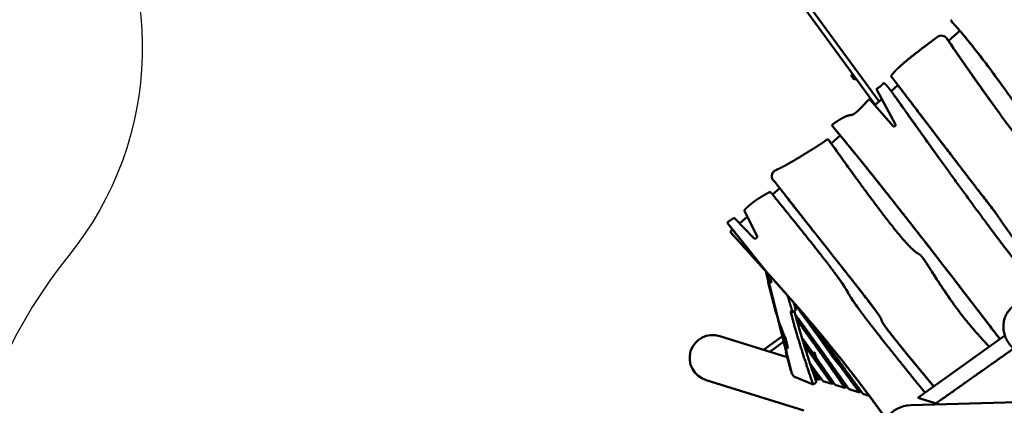
# Model space of a CAD drawing. Units: millimetres. Extents: x -4884 to 18291, y 13299 to 34429.
# Drawn here: x 3055 to 6039, y 28399 to 29568 of the extents above; entities that cross this region are included whole.
import ezdxf

# ---------------------------------------------------------------- set-up
doc = ezdxf.new("R2010")
doc.units = ezdxf.units.MM
doc.layers.add('MD_Visible', color=7, linetype='Continuous', lineweight=50)
doc.styles.get("Standard").update_dxf_attribs({"font": 'arial.ttf'})
doc.dimstyles.new('ISO-25 (BySec)', dxfattribs={"dimtxt": 120, "dimasz": 60, "dimexe": 1.25, "dimexo": 0.625, "dimgap": 80, "dimtad": 1, "dimlfac": 0.1, "dimrnd": 5, "dimtxsty": 'Standard', "dimcen": 0, "dimse1": 1, "dimse2": 1, "dimclrd": 256, "dimclre": 256, "dimclrt": 256, "dimadec": 0, "dimazin": 0, "dimtfac": 1, "dimtmove": 1, "dimatfit": 3, "dimldrblk": 'DOTBLANK', "dimfxl": 1, "dimlwd": 5, "dimlwe": 5, "dimarcsym": 0})

# ---------------------------------------------------------------- blocks, each defined once
blk = doc.blocks.new('*D17')
at = {"lineweight": 5, "transparency": 16777216}
blk.add_line((-149.8, 21426), (-149.8, 33540.4), dxfattribs=at)
at = {"transparency": 16777216}
for points in [[(-159.8, 33540.4), (-139.8, 33540.4), (-149.8, 33600.4)], [(-159.8, 21426), (-139.8, 21426), (-149.8, 21366)]]:
    blk.add_solid(points, dxfattribs=at)
at = {"layer": 'Defpoints', "color": 0, "transparency": 16777216}
for p in [(-149.8, 33600.4), (4547, 33600.4), (1843.2, 21366)]:
    blk.add_point(p, dxfattribs=at)
at = {"transparency": 16777216, "insert": (-321.7, 27483.2), "char_height": 180, "attachment_point": 5, "rotation": 90}
blk.add_mtext('1185', dxfattribs=at)
blk = doc.blocks.new('_DotBlank')
at = {"color": 0, "linetype": 'ByBlock', "lineweight": -2}
blk.add_line((-0.5, 0), (-1, 0), dxfattribs=at)
blk.add_circle((0, 0), 0.5, dxfattribs=at)
blk = doc.blocks.new('*D18')
at = {"lineweight": 5, "transparency": 16777216}
blk.add_line((1036.2, 34139), (13344, 34139), dxfattribs=at)
at = {"transparency": 16777216}
for points in [[(1036.2, 34149), (1036.2, 34129), (976.2, 34139)], [(13344, 34149), (13344, 34129), (13404, 34139)]]:
    blk.add_solid(points, dxfattribs=at)
at = {"layer": 'Defpoints', "color": 0, "transparency": 16777216}
for p in [(13404, 34139), (13404, 26737), (976.2, 24267.2)]:
    blk.add_point(p, dxfattribs=at)
at = {"transparency": 16777216, "insert": (7190.1, 34311), "char_height": 180, "attachment_point": 5}
blk.add_mtext('1235', dxfattribs=at)

msp = doc.modelspace()

# ---------------------------------------------------------------- linework, layer by layer
msp.add_lwpolyline([(10009.655, 30571.736), (8703.933, 31520.399, 0.25440191), (7756.257, 31644.376), (7391.566, 31503.701, -0.33931117), (6223.921, 31847.176), (5864.263, 32339.977, -0.11380227), (5686.662, 32758.982, 0.32157104), (4855.623, 33576.489, 0.19891237), (3367.953, 33215.954), (2994.771, 32943.597, 0.19891237), (2197.766, 31636.719, 0.32184913), (2722.925, 30595.973, -0.11528456), (3067.817, 30299.062), (3234.001, 30071.358, -0.33998813), (3203.538, 28852.697, 0.25390771), (2942.892, 27445.453), (3237.996, 26537.229, -0.01148792), (3281.034, 26321.784, -0.10536895)], format="xyb")
at = {"layer": 'MD_Visible'}
for p, q in [((4949.501, 30292.381), (5659.335, 29319.772)), ((4936.577, 30282.949), (5647.242, 29309.201)), ((5880.702, 29559.644), (5878.883, 29562.161)), ((5865.777, 29509.086), (5863.958, 29511.603)), ((5904.278, 29533.884), (5869.535, 29503.514)), ((5581.754, 29388.416), (5576.153, 29396.089)), ((5588.593, 29387.526), (5577.392, 29402.874)), ((5698.912, 29392.237), (5697.094, 29394.755)), ((5716.239, 29369.514), (5695.651, 29351.517)), ((5652.5, 29354.946), (5708.633, 29249.639)), ((5705.418, 29338.169), (5704.811, 29339.009)), ((5701.947, 29245.335), (5632.382, 29324.627)), ((5667.462, 29326.877), (5646.491, 29308.545)), ((5520.173, 29243.006), (5518.354, 29245.524)), ((5518.414, 29245.442), (5523.732, 29238.489)), ((5525.551, 29235.972), (5520.233, 29242.925)), ((5541.566, 29216.827), (5514.098, 29192.817)), ((5525.551, 29235.972), (5523.732, 29238.489)), ((5508.058, 29201.33), (5506.239, 29203.847)), ((5339.406, 29080.054), (5337.588, 29082.571)), ((5358.553, 29056.85), (5336.574, 29037.638)), ((5251.122, 28987.381), (5289.15, 28913.685)), ((5202.715, 28947.267), (5200.896, 28949.785)), ((5201.012, 28949.632), (5212.667, 28935.134)), ((5217.73, 28965.909), (5202.003, 28955.347)), ((5214.486, 28932.616), (5202.831, 28947.115)), ((5278.719, 28906.258), (5222.427, 28965.461)), ((5259.813, 28970.538), (5236.76, 28950.387)), ((5215.368, 28931.688), (5207.981, 28925.23)), ((5207.981, 28925.23), (5209.193, 28923.552)), ((5322.245, 28798.732), (5207.981, 28925.23)), ((5212.667, 28935.134), (5321.639, 28799.571)), ((5215.288, 28931.618), (5214.486, 28932.616)), ((5215.368, 28931.688), (5322.245, 28798.732)), ((5794.301, 28842.399), (5793.695, 28843.238)), ((5325.409, 28767.848), (5315.73, 28805.61)), ((5319.741, 28801.169), (5326.692, 28774.053)), ((5319.893, 28801), (5326.793, 28774.118)), ((5322.245, 28798.732), (5321.639, 28799.571)), ((5323.177, 28770.955), (5347.229, 28677.123)), ((5323.177, 28770.955), (5325.409, 28767.848)), ((5326.42, 28773.987), (5325.279, 28773.254)), ((5354.367, 28656.247), (5325.279, 28773.254)), ((5535.564, 28785.848), (5534.958, 28786.687)), ((5349.462, 28674.017), (5347.229, 28677.123)), ((5406.227, 28686.834), (5396.187, 28680.383)), ((5379.222, 28557.921), (5349.462, 28674.017)), ((5362.182, 28635.602), (5377.758, 28574.84)), ((5362.671, 28634.33), (5377.867, 28575.124)), ((5678.943, 28636.44), (5678.337, 28637.279)), ((5381.069, 28545.113), (5176.933, 28608.595)), ((5309.385, 28567.406), (5366.175, 28608.819)), ((5328.422, 28561.485), (5370.452, 28592.135)), ((5428.319, 28594.254), (5519.752, 28466.148)), ((6040.394, 28610.884), (5776.76, 28421.999)), ((5376.99, 28561.027), (5391.435, 28504.673)), ((5376.99, 28561.027), (5379.222, 28557.921)), ((5378.16, 28575.491), (5381.507, 28577.641)), ((5516.526, 28463.83), (5432.01, 28582.243)), ((5463.054, 28558.164), (5459.828, 28555.846)), ((5394.478, 28494.9), (5380.57, 28550.845)), ((5392.372, 28503.369), (5391.435, 28504.673)), ((5599.614, 28437.512), (5538.966, 28520.646)), ((5542.192, 28522.964), (5602.793, 28439.894)), ((5431.801, 28383.037), (5135.449, 28475.197)), ((5400.845, 28486.032), (5394.478, 28494.9)), ((5400.845, 28486.032), (5459.229, 28461.845)), ((5465.601, 28479.96), (5476.379, 28476.546)), ((5479.605, 28478.864), (5476.379, 28476.546)), ((5479.605, 28478.864), (5486.137, 28476.795)), ((5489.34, 28472.441), (5516.526, 28463.83)), ((5519.752, 28466.148), (5516.526, 28463.83)), ((5519.752, 28466.148), (5523.239, 28465.043)), ((5526.22, 28460.759), (5554.968, 28451.653)), ((5558.194, 28453.971), (5554.968, 28451.653)), ((5558.194, 28453.971), (5565.36, 28451.702)), ((5568.405, 28447.397), (5599.614, 28437.512)), ((5602.364, 28439.487), (5599.614, 28437.512)), ((5755.257, 28398.957), (7961.167, 28464.23)), ((5610.218, 28434.153), (5629.354, 28428.092)), ((5842.731, 28401.545), (5783.706, 28419.901))]:
    msp.add_line(p, q, dxfattribs=at)
at = {"layer": 'MD_Visible', "extrusion": (0, 0, -1)}
for centre, radius, start, end in [((-5583.874, 29398.185), 8, 344.81266, 35.87916), ((-5578.099, 29401.905), 1.2, 53.877109, 143.877109), ((-5586.104, 29395.13), 8, 251.875058, 302.941559), ((-5587.885, 29388.496), 1.2, 143.877109, 233.877109)]:
    msp.add_arc(centre, radius, start, end, dxfattribs=at)
at = {"layer": 'MD_Visible'}
for centre, major_axis, ratio, start_param, end_param in [((5882.125, 29564.504), (-3.242, -2.343), 0.96592583, 4.68457541, 6.45199194), ((5883.944, 29561.987), (-3.242, -2.343), 0.96592583, 0, 0.16880663), ((5847.746, 29499.89), (-16.211, -11.713), 0.96592583, 3.1179422, 4.71916732), ((5700.336, 29397.098), (-3.242, -2.343), 0.96592583, 4.83530763, 6.30629099), ((5702.155, 29394.58), (-3.242, -2.343), 0.96592583, 0, 0.02310569), ((5673.954, 29371.279), (-3.242, -2.343), 0.96592583, 3.16296118, 4.76554118), ((5656.011, 29356.858), (-3.242, -2.343), 0.96592583, 4.76550974, 6.1517988), ((5629.359, 29322.008), (-3.242, -2.343), 0.96592583, 3.23284876, 4.76550384), ((5521.596, 29247.866), (-3.242, -2.343), 0.96592583, 4.86778798, 6.30943921), ((5523.415, 29245.349), (-3.242, -2.343), 0.96592583, 0, 0.02625391), ((5717.507, 28958.836), (-357.385, 457.12), 0.04119154, 5.27929679, 5.3311566), ((5503.396, 29201.038), (-3.242, -2.343), 0.96592583, 3.3006233, 4.73640513), ((5353.98, 29094.029), (-16.211, -11.713), 0.96592583, 4.49102586, 6.26695594), ((5328.415, 29041.328), (-3.242, -2.343), 0.96592583, 3.1646106, 4.66949476), ((5254.397, 28989.113), (-3.005, -2.171), 0.96592583, 4.41838941, 6.13888161), ((5204.138, 28952.127), (-3.242, -2.343), 0.96592583, 4.67361739, 6.33283161), ((5205.957, 28949.61), (-3.242, -2.343), 0.96592583, 0, 0.0496463), ((5219.719, 28962.931), (-3.005, -2.171), 0.96592583, 3.27157389, 4.67687552), ((5156.191, 28541.896), (67.984, -21.142), 0.98110057, 1.57079633, 4.71238898), ((5538.729, 28520.174), (2.334, -3.248), 0.11712534, 1.63220277, 2.50369347)]:
    msp.add_ellipse(centre, major_axis=major_axis, ratio=ratio, start_param=start_param, end_param=end_param, dxfattribs=at)
at = {"layer": 'MD_Visible', "extrusion": (0, 0, -1)}
for centre, major_axis, ratio, start_param, end_param in [((5868.715, 29510.002), (117.183, -171.168), 0.01453872, 1.54774078, 1.58791975), ((5849.565, 29497.373), (16.211, 11.713), 0.96592583, 0, 0.02365046), ((5870.534, 29507.485), (117.184, -171.169), 0.01453879, 1.55775056, 1.58791963), ((5705.063, 29247.843), (3.242, 2.343), 0.96592583, 0.16504148, 3.08773085), ((5715.688, 28961.353), (357.385, -457.119), 0.04119154, 4.09362141, 4.14968792), ((3612.528, 32154.949), (2135.819, -3262.496), 0.01875587, 0.44552218, 0.45290354), ((3614.258, 32152.571), (2135.909, -3262.636), 0.0187556, 0.44674348, 0.45289422), ((5283.44, 28910.667), (5.238, 3.785), 0.96592583, 0.1443037, 3.01161142), ((5541.955, 28522.492), (-2.334, 3.248), 0.11712534, 0.63789919, 1.50938988), ((5765.713, 28304.632), (83.996, -54.265), 0.91916877, 2.25686341, 4.06928676)]:
    msp.add_ellipse(centre, major_axis=major_axis, ratio=ratio, start_param=start_param, end_param=end_param, dxfattribs=at)
at = {"layer": 'MD_Visible'}
for points, degree, knots in [([(5879.309, 29561.669), (5881.333, 29559.704), (5884.855, 29556.052), (5889.465, 29551.028), (5895.157, 29544.613), (5901.904, 29536.786), (5903.672, 29534.723)], 5, [-1, -1, -1, -1, -1, -1, -0.9333333333, -0.910860417, -0.910860417, -0.910860417, -0.910860417, -0.910860417, -0.910860417]), ([(5904.148, 29533.77), (5902.687, 29535.469), (5896.319, 29542.835), (5890.929, 29548.898), (5886.537, 29553.676), (5883.152, 29557.187), (5881.128, 29559.151)], 5, [0.9143151303, 0.9143151303, 0.9143151303, 0.9143151303, 0.9143151303, 0.9143151303, 0.9333333333, 1, 1, 1, 1, 1, 1]), ([(5903.672, 29534.723), (5907.148, 29530.666), (5916.513, 29519.617), (5934.064, 29498.4), (5963.547, 29461.396), (6008.987, 29401.285), (6063.756, 29324.95), (6119.418, 29244.322), (6169.037, 29171.418), (6206.187, 29118.154), (6228.097, 29090.453), (6236.228, 29086.895), (6243.706, 29085.186), (6262.047, 29065.478), (6291.262, 29025.914), (6323.495, 28979.016), (6350.642, 28938.415), (6367.239, 28913.312), (6370.661, 28908.126)], 5, [-0.910860417, -0.910860417, -0.910860417, -0.910860417, -0.910860417, -0.910860417, -0.866666667, -0.8, -0.733333333, -0.666666667, -0.6, -0.533333333, -0.466666667, -0.4, -0.333333333, -0.266666667, -0.2, -0.133333333, -0.066666667, -0.049743523, -0.049743523, -0.049743523, -0.049743523, -0.049743523, -0.049743523]), ([(5904.278, 29533.884), (5914.122, 29522.394), (5926.465, 29507.533), (5940.994, 29489.334), (5953.652, 29473.48), (5967.969, 29455.086), (5983.55, 29434.475), (5997.879, 29415.519), (6013.279, 29394.68), (6029.261, 29372.578), (6029.467, 29372.293), (6029.674, 29372.007), (6029.881, 29371.721)], 3, [-206.23062239, -206.23062239, -206.23062239, -206.23062239, -189.07486492, -189.07486492, -189.07486492, -174.12929309, -174.12929309, -174.12929309, -160.38356766, -160.38356766, -160.38356766, -160.20590866, -160.20590866, -160.20590866, -160.20590866]), ([(6330.965, 28880.882), (6324.783, 28890.059), (6309.596, 28912.298), (6284.999, 28947.147), (6250.241, 28993.919), (6204.069, 29052.451), (6152.261, 29115.935), (6097.376, 29185.368), (6040.01, 29261.419), (5982.171, 29341.38), (5935.916, 29407.233), (5901.78, 29456.516), (5879.534, 29488.874), (5868.929, 29504.353)], 5, [0.130464739, 0.130464739, 0.130464739, 0.130464739, 0.130464739, 0.130464739, 0.2, 0.3, 0.4, 0.5, 0.6, 0.7, 0.8, 0.9, 0.991839068, 0.991839068, 0.991839068, 0.991839068, 0.991839068, 0.991839068]), ([(6005.642, 29309.287), (5981.532, 29342.661), (5957.245, 29376.991), (5933.106, 29411.558), (5911.76, 29442.126), (5890.534, 29472.863), (5869.535, 29503.514)], 3, [-39.17963526, -39.17963526, -39.17963526, -39.17963526, -18.38695262, -18.38695262, -18.38695262, 0, 0, 0, 0]), ([(5695.032, 29352.345), (5694.013, 29353.705), (5691.182, 29357.451), (5687.087, 29362.71), (5683.635, 29366.858), (5680.503, 29370.328), (5678.231, 29372.641), (5677.148, 29373.688)], 5, [-0.12611514, -0.12611514, -0.12611514, -0.12611514, -0.12611514, -0.12611514, -0.1, -0.05, 0, 0, 0, 0, 0, 0]), ([(5715.633, 29370.353), (5737.065, 29342.152), (5781.443, 29283.807), (5842.632, 29203.529), (5910.207, 29115.209), (5969.073, 29038.698), (6002.605, 28995.341), (6014.167, 28980.251), (6015.165, 28978.029), (6028.731, 28957.998), (6060.338, 28913.342), (6100.001, 28858.049), (6135.569, 28808.708), (6158.795, 28776.554), (6165.478, 28767.306)], 5, [-0.985479645, -0.985479645, -0.985479645, -0.985479645, -0.985479645, -0.985479645, -0.9, -0.8, -0.7, -0.6, -0.5, -0.4, -0.3, -0.2, -0.1, -0.061263426, -0.061263426, -0.061263426, -0.061263426, -0.061263426, -0.061263426]), ([(5716.239, 29369.514), (5768.474, 29300.783), (5813.741, 29241.387), (5851.83, 29191.544), (5884.447, 29148.862), (5911.771, 29113.221), (5933.813, 29084.534), (5950.743, 29062.5), (5964.553, 29044.573), (5975.482, 29030.4), (5985.505, 29017.402), (5993.102, 29007.565), (5998.724, 29000.264), (6003.804, 28993.665), (6007.269, 28989.143), (6009.705, 28985.903), (6010.789, 28984.461), (6011.669, 28983.274), (6012.426, 28982.232)], 3, [-34.1772819, -34.1772819, -34.1772819, -34.1772819, -29.82388814, -29.82388814, -29.82388814, -26.09590213, -26.09590213, -26.09590213, -23.23244841, -23.23244841, -23.23244841, -20.6065425, -20.6065425, -20.6065425, -18.23340506, -18.23340506, -18.23340506, -17.17693118, -17.17693118, -17.17693118, -17.17693118]), ([(6145.611, 28753.67), (6145.383, 28753.97), (6140.956, 28759.787), (6133.237, 28769.716), (6124.272, 28780.589), (6116.476, 28788.59), (6110.067, 28793.13), (6099.161, 28803.699), (6078.635, 28827.952), (6047.124, 28868.108), (6005.466, 28923.186), (5956.367, 28989.479), (5903.588, 29061.718), (5851.363, 29133.897), (5803.741, 29200.21), (5763.95, 29255.958), (5733.776, 29298.424), (5714.972, 29324.9), (5704.719, 29339.197), (5698.97, 29347.061), (5695.964, 29351.101), (5695.032, 29352.345)], 5, [-0.902692264, -0.902692264, -0.902692264, -0.902692264, -0.902692264, -0.902692264, -0.9, -0.85, -0.8, -0.75, -0.7, -0.65, -0.6, -0.55, -0.5, -0.45, -0.4, -0.35, -0.3, -0.25, -0.2, -0.15, -0.12611514, -0.12611514, -0.12611514, -0.12611514, -0.12611514, -0.12611514]), ([(5865.514, 29114.421), (5865.197, 29114.86), (5864.88, 29115.299), (5864.563, 29115.737), (5845.643, 29141.927), (5827.505, 29167.152), (5810.928, 29190.278), (5796.246, 29210.76), (5782.794, 29229.591), (5770.875, 29246.306), (5758.731, 29263.339), (5748.185, 29278.17), (5739.211, 29290.794), (5728.989, 29305.174), (5720.802, 29316.697), (5714.188, 29325.954), (5710.909, 29330.542), (5708.011, 29334.579), (5705.418, 29338.169)], 3, [-6.35411131, -6.35411131, -6.35411131, -6.35411131, -6.33324458, -6.33324458, -6.33324458, -5.0869136, -5.0869136, -5.0869136, -3.98302021, -3.98302021, -3.98302021, -2.85818762, -2.85818762, -2.85818762, -1.5767783, -1.5767783, -1.5767783, -0.94162512, -0.94162512, -0.94162512, -0.94162512]), ([(5540.959, 29217.666), (5545.183, 29212.543), (5557.26, 29197.867), (5577.731, 29172.859), (5607.599, 29136.069), (5648.438, 29085.227), (5696.715, 29024.458), (5748.485, 28958.646), (5803.609, 28887.993), (5861.793, 28812.925), (5917.742, 28740.354), (5963.1, 28681.287), (5996.61, 28637.54), (6017.479, 28610.255), (6025.277, 28600.054)], 5, [-0.954641501, -0.954641501, -0.954641501, -0.954641501, -0.954641501, -0.954641501, -0.9, -0.8, -0.7, -0.6, -0.5, -0.4, -0.3, -0.2, -0.1, -0.040821858, -0.040821858, -0.040821858, -0.040821858, -0.040821858, -0.040821858]), ([(5541.566, 29216.827), (5572.162, 29179.719), (5605.5, 29138.656), (5641.946, 29093.106), (5668.113, 29060.403), (5695.91, 29025.347), (5725.385, 28987.869), (5764.753, 28937.812), (5807.106, 28883.446), (5851.901, 28825.556), (5892.087, 28773.622), (5934.206, 28718.899), (5977.927, 28661.863), (5993.499, 28641.549), (6009.276, 28620.938), (6025.254, 28600.038)], 3, [-80.96688075, -80.96688075, -80.96688075, -80.96688075, -60.72516056, -60.72516056, -60.72516056, -46.192462, -46.192462, -46.192462, -26.7820756, -26.7820756, -26.7820756, -9.36853885, -9.36853885, -9.36853885, -3.16636858, -3.16636858, -3.16636858, -3.16636858]), ([(5993.03, 28576.95), (5986.551, 28583.803), (5972.607, 28598.626), (5949.428, 28623.915), (5915.506, 28663.896), (5872.541, 28721.98), (5834.079, 28780.31), (5805.311, 28826.502), (5788.109, 28852.654), (5780.572, 28857.747), (5771.324, 28861.4), (5752.008, 28878.591), (5718.033, 28917.486), (5667.685, 28981.687), (5613.721, 29054.325), (5565.813, 29120.441), (5530.982, 29169.1), (5513.492, 29193.656)], 5, [0.135108403, 0.135108403, 0.135108403, 0.135108403, 0.135108403, 0.135108403, 0.2, 0.266666667, 0.333333333, 0.4, 0.466666667, 0.533333333, 0.6, 0.666666667, 0.733333333, 0.8, 0.866666667, 0.933333333, 0.99492775, 0.99492775, 0.99492775, 0.99492775, 0.99492775, 0.99492775]), ([(5568.062, 29117.555), (5563.883, 29123.339), (5559.638, 29129.226), (5555.326, 29135.218), (5542.201, 29153.455), (5528.458, 29172.656), (5514.098, 29192.817)], 3, [-5.75547206, -5.75547206, -5.75547206, -5.75547206, -4.33213092, -4.33213092, -4.33213092, 0, 0, 0, 0]), ([(5337.588, 29082.571), (5338.181, 29082.201), (5339.962, 29080.468), (5343.026, 29076.814), (5347.698, 29070.888), (5354.469, 29062.173), (5357.946, 29057.689)], 5, [-1, -1, -1, -1, -1, -1, -0.933333333, -0.879532116, -0.879532116, -0.879532116, -0.879532116, -0.879532116, -0.879532116]), ([(5358.499, 29056.803), (5355.404, 29060.793), (5349.058, 29068.953), (5344.644, 29074.537), (5341.722, 29078.008), (5340, 29079.683), (5339.406, 29080.054)], 5, [0.883525591, 0.883525591, 0.883525591, 0.883525591, 0.883525591, 0.883525591, 0.933333333, 1, 1, 1, 1, 1, 1]), ([(5798.425, 28437.521), (5783.907, 28455.377), (5750.554, 28496.488), (5703.122, 28555.306), (5649.94, 28622.12), (5603.139, 28682.781), (5575.26, 28721.735), (5564.178, 28741.085), (5556.343, 28756.62), (5534.145, 28788.851), (5491.981, 28844.258), (5440.161, 28909.623), (5391.428, 28970.118), (5354.843, 29015.195), (5335.923, 29038.438)], 5, [0.028278299, 0.028278299, 0.028278299, 0.028278299, 0.028278299, 0.028278299, 0.1, 0.2, 0.3, 0.4, 0.5, 0.6, 0.7, 0.8, 0.9, 0.995654469, 0.995654469, 0.995654469, 0.995654469, 0.995654469, 0.995654469]), ([(5357.946, 29057.689), (5358.778, 29056.617), (5364.079, 29049.778), (5375.682, 29034.793), (5398.083, 29005.98), (5438.933, 28954.042), (5499.073, 28878.178), (5561.125, 28799.923), (5614.607, 28731.831), (5650.91, 28684.165), (5666.835, 28660.772), (5666.553, 28656.799), (5668.473, 28650.652), (5683.252, 28629.822), (5714.555, 28590.215), (5753.358, 28542.681), (5789.184, 28499.319), (5814.438, 28468.913), (5824.821, 28456.433)], 5, [-0.879532116, -0.879532116, -0.879532116, -0.879532116, -0.879532116, -0.879532116, -0.866666667, -0.8, -0.733333333, -0.666666667, -0.6, -0.533333333, -0.466666667, -0.4, -0.333333333, -0.266666667, -0.2, -0.133333333, -0.066666667, -0.023488912, -0.023488912, -0.023488912, -0.023488912, -0.023488912, -0.023488912]), ([(5358.553, 29056.85), (5364.462, 29049.229), (5371.97, 29039.527), (5381.318, 29027.521), (5389.625, 29016.852), (5399.389, 29004.358), (5410.49, 28990.222), (5422.78, 28974.572), (5436.702, 28956.913), (5451.682, 28937.964), (5470.792, 28913.79), (5491.613, 28887.526), (5512.407, 28861.278), (5534.227, 28833.736), (5555.972, 28806.261), (5575.556, 28781.353), (5590.014, 28762.965), (5603.286, 28745.984), (5614.744, 28731.161), (5625.327, 28717.469), (5634.359, 28705.623), (5641.624, 28695.881), (5644.895, 28691.495), (5647.807, 28687.535), (5650.373, 28683.99)], 3, [-209.55488157, -209.55488157, -209.55488157, -209.55488157, -196.45770147, -196.45770147, -196.45770147, -184.81974861, -184.81974861, -184.81974861, -171.935582, -171.935582, -171.935582, -155.49890828, -155.49890828, -155.49890828, -138.25175608, -138.25175608, -138.25175608, -125.51871436, -125.51871436, -125.51871436, -113.75787614, -113.75787614, -113.75787614, -108.46314297, -108.46314297, -108.46314297, -108.46314297]), ([(5209.193, 28923.552), (5232.046, 28898.252), (5254.899, 28872.953), (5277.752, 28847.653), (5300.605, 28822.353), (5323.458, 28797.054), (5332.304, 28787.261), (5349.903, 28767.687), (5376.02, 28738.362), (5410.274, 28699.335), (5452.077, 28650.682), (5492.769, 28602.172), (5532.252, 28553.817), (5570.459, 28505.627), (5605.527, 28460.058), (5632.391, 28424.2), (5651.674, 28397.972), (5663.772, 28381.324), (5668.903, 28374.227)], 5, [-1.25834363, -1.25834363, -1.25834363, -1.25834363, -1.25834363, -1.25834363, -1, -1, -1, -1, -1, -0.9, -0.8, -0.7, -0.6, -0.5, -0.4, -0.3, -0.2, -0.12562967, -0.12562967, -0.12562967, -0.12562967, -0.12562967, -0.12562967]), ([(5884.712, 28706.515), (5881.058, 28711.573), (5877.445, 28716.65), (5873.886, 28721.722), (5859.525, 28742.19), (5846.092, 28762.508), (5834.49, 28780.48), (5825.655, 28794.167), (5817.88, 28806.476), (5811.33, 28816.726), (5805.808, 28825.365), (5801.156, 28832.539), (5797.312, 28838.121), (5796.249, 28839.665), (5795.249, 28841.087), (5794.304, 28842.393)], 3, [-96.87069013, -96.87069013, -96.87069013, -96.87069013, -94.35260487, -94.35260487, -94.35260487, -84.19006092, -84.19006092, -84.19006092, -76.4508378, -76.4508378, -76.4508378, -69.92745845, -69.92745845, -69.92745845, -68.12352085, -68.12352085, -68.12352085, -68.12352085]), ([(5321.639, 28799.571), (5330.485, 28789.778), (5348.084, 28770.204), (5374.201, 28740.879), (5408.455, 28701.852), (5450.258, 28653.199), (5490.95, 28604.689), (5530.433, 28556.335), (5568.64, 28508.144), (5605.603, 28460.114), (5635.289, 28420.414), (5657.285, 28390.359), (5672.054, 28369.889), (5679.874, 28358.968), (5680.867, 28357.58)], 5, [-1, -1, -1, -1, -1, -1, -0.9, -0.8, -0.7, -0.6, -0.5, -0.4, -0.3, -0.2, -0.1, -0.085441897, -0.085441897, -0.085441897, -0.085441897, -0.085441897, -0.085441897]), ([(5325.279, 28773.254), (5325.727, 28773.364), (5326.61, 28773.521), (5327.891, 28773.57), (5329.508, 28773.267), (5331.324, 28772.397), (5332.7, 28771.609), (5333.307, 28771.771), (5332.272, 28775.11), (5329.828, 28781.451), (5327.432, 28787.655), (5325.86, 28791.97), (5325.014, 28794.483), (5324.63, 28795.683), (5324.594, 28795.796)], 5, [-1, -1, -1, -1, -1, -1, -0.933333333, -0.866666667, -0.8, -0.733333333, -0.666666667, -0.6, -0.533333333, -0.466666667, -0.4, -0.393018448, -0.393018448, -0.393018448, -0.393018448, -0.393018448, -0.393018448]), ([(5328.744, 28775.433), (5329.168, 28775.53), (5329.855, 28775.645), (5330.525, 28775.684), (5331.176, 28775.649), (5331.806, 28775.545), (5332.05, 28775.494)], 5, [-0.996463131, -0.996463131, -0.996463131, -0.996463131, -0.996463131, -0.996463131, -0.933333333, -0.892375721, -0.892375721, -0.892375721, -0.892375721, -0.892375721, -0.892375721]), ([(5592.9, 28697.658), (5588.342, 28703.973), (5584.473, 28709.485), (5581.189, 28714.314), (5576.069, 28721.841), (5572.374, 28727.706), (5569.364, 28732.771), (5564.776, 28740.488), (5561.754, 28746.375), (5556.768, 28754.543), (5553.675, 28759.61), (5549.804, 28765.58), (5544.586, 28773.117), (5541.934, 28776.947), (5538.937, 28781.179), (5535.559, 28785.854)], 3, [-49.53727617, -49.53727617, -49.53727617, -49.53727617, -45.9766073, -45.9766073, -45.9766073, -40.42606792, -40.42606792, -40.42606792, -31.96816384, -31.96816384, -31.96816384, -26.72141737, -26.72141737, -26.72141737, -24.05508553, -24.05508553, -24.05508553, -24.05508553]), ([(5381.796, 28731.647), (5382.867, 28728.269), (5387.011, 28715.149), (5392.736, 28696.596), (5397.187, 28680.836), (5397.087, 28677.177), (5392.16, 28686.299), (5390.329, 28685.003), (5399.765, 28649.253), (5417.09, 28590.91), (5435.797, 28531.23), (5449.165, 28490.881), (5453.153, 28480.75), (5455.869, 28472.825), (5458.076, 28465.688), (5459.229, 28461.845)], 5, [0.111629996, 0.111629996, 0.111629996, 0.111629996, 0.111629996, 0.111629996, 0.133333333, 0.2, 0.266666667, 0.333333333, 0.4, 0.466666667, 0.533333333, 0.6, 0.666666667, 0.733333333, 0.792332446, 0.792332446, 0.792332446, 0.792332446, 0.792332446, 0.792332446]), ([(5400.46, 28710.351), (5401.815, 28705.849), (5404.393, 28697.077), (5405.931, 28691.29), (5406.556, 28688.114), (5406.456, 28686.981), (5406.227, 28686.834)], 5, [0.155120667, 0.155120667, 0.155120667, 0.155120667, 0.155120667, 0.155120667, 0.2, 0.256340556, 0.256340556, 0.256340556, 0.256340556, 0.256340556, 0.256340556]), ([(5537.081, 28522.946), (5535.399, 28524.647), (5531.693, 28528.747), (5525.112, 28536.989), (5514.369, 28551.852), (5498.097, 28575.287), (5479.507, 28601.795), (5459.047, 28630.197), (5439.094, 28657.328), (5422.757, 28679.416), (5410.722, 28695.76), (5403.339, 28705.835), (5400.756, 28709.367)], 5, [-1, -1, -1, -1, -1, -1, -0.933333333, -0.866666667, -0.8, -0.733333333, -0.666666667, -0.6, -0.533333333, -0.497693023, -0.497693023, -0.497693023, -0.497693023, -0.497693023, -0.497693023]), ([(5402.789, 28684.624), (5402.842, 28684.347), (5403.584, 28680.606), (5406.048, 28670.243), (5412.982, 28645.005), (5427.129, 28597.361), (5445.837, 28537.68), (5459.151, 28497.492), (5463.153, 28487.303), (5465.854, 28479.436), (5468.024, 28472.433), (5469.142, 28468.717)], 5, [0.394455126, 0.394455126, 0.394455126, 0.394455126, 0.394455126, 0.394455126, 0.4, 0.466666667, 0.533333333, 0.6, 0.666666667, 0.733333333, 0.791030179, 0.791030179, 0.791030179, 0.791030179, 0.791030179, 0.791030179]), ([(5404.862, 28675.554), (5406.698, 28673.015), (5414.195, 28662.647), (5427.316, 28644.495), (5445.905, 28618.749), (5469.552, 28585.927), (5495.939, 28549.178), (5521.269, 28513.765), (5540.662, 28486.535), (5554.721, 28466.729), (5563.88, 28453.796), (5568.405, 28447.397)], 5, [-0.421602547, -0.421602547, -0.421602547, -0.421602547, -0.421602547, -0.421602547, -0.4, -0.333333333, -0.266666667, -0.2, -0.133333333, -0.066666667, 0, 0, 0, 0, 0, 0]), ([(5430.364, 28675.816), (5431.792, 28673.88), (5433.213, 28671.954), (5434.628, 28670.036), (5444.486, 28656.672), (5454.015, 28643.727), (5463.11, 28631.215), (5470.438, 28621.133), (5477.484, 28611.327), (5484.184, 28601.892), (5490.824, 28592.542), (5497.123, 28583.555), (5502.998, 28575.155), (5511.166, 28563.478), (5518.51, 28552.954), (5524.792, 28544.406), (5529.098, 28538.548), (5532.905, 28533.623), (5536.164, 28529.811), (5537.66, 28528.061), (5539.041, 28526.544), (5540.307, 28525.264)], 3, [46.92202453, 46.92202453, 46.92202453, 46.92202453, 48.22790579, 48.22790579, 48.22790579, 57.3285649, 57.3285649, 57.3285649, 64.66199762, 64.66199762, 64.66199762, 71.9296574, 71.9296574, 71.9296574, 82.03401198, 82.03401198, 82.03401198, 88.95943099, 88.95943099, 88.95943099, 92.13836656, 92.13836656, 92.13836656, 92.13836656]), ([(5406.575, 28668.904), (5411.642, 28661.895), (5416.723, 28654.864), (5421.775, 28647.868), (5435.311, 28629.125), (5448.627, 28610.653), (5461.129, 28593.247), (5475.353, 28573.442), (5488.526, 28555.012), (5500.195, 28538.561), (5513.271, 28520.127), (5524.467, 28504.169), (5533.576, 28490.964), (5545.101, 28474.254), (5553.307, 28461.923), (5558.194, 28453.971)], 3, [86.53475506, 86.53475506, 86.53475506, 86.53475506, 90.03199274, 90.03199274, 90.03199274, 99.40088529, 99.40088529, 99.40088529, 110.06107578, 110.06107578, 110.06107578, 122.00587978, 122.00587978, 122.00587978, 137.12133241, 137.12133241, 137.12133241, 137.12133241]), ([(5554.968, 28451.653), (5553.289, 28454.385), (5549.279, 28460.709), (5541.31, 28472.774), (5526.744, 28494.058), (5502.026, 28529.249), (5473.215, 28569.663), (5447.255, 28605.777), (5427.3, 28633.437), (5414.654, 28650.944), (5409.531, 28658.033)], 5, [0, 0, 0, 0, 0, 0, 0.066666667, 0.133333333, 0.2, 0.266666667, 0.333333333, 0.378695544, 0.378695544, 0.378695544, 0.378695544, 0.378695544, 0.378695544]), ([(5459.232, 28641.942), (5465.723, 28632.964), (5479.429, 28614.013), (5499.751, 28585.94), (5525.671, 28550.188), (5555.872, 28508.625), (5578.737, 28477.239), (5594.867, 28455.143), (5605.175, 28441.044), (5610.218, 28434.153)], 5, [-0.487444409, -0.487444409, -0.487444409, -0.487444409, -0.487444409, -0.487444409, -0.4, -0.3, -0.2, -0.1, 0, 0, 0, 0, 0, 0]), ([(5678.944, 28636.439), (5679.545, 28635.607), (5680.178, 28634.738), (5680.844, 28633.831), (5686.422, 28626.239), (5694.34, 28615.956), (5705.104, 28602.387), (5717.114, 28587.248), (5732.66, 28568.027), (5751.993, 28544.428), (5772.144, 28519.829), (5796.399, 28490.486), (5824.765, 28456.39)], 3, [-54.78708941, -54.78708941, -54.78708941, -54.78708941, -53.04767699, -53.04767699, -53.04767699, -38.48424823, -38.48424823, -38.48424823, -22.23470246, -22.23470246, -22.23470246, -5.29689044, -5.29689044, -5.29689044, -5.29689044]), ([(5425.138, 28604.706), (5425.614, 28604.051), (5428.981, 28599.405), (5434.321, 28591.966), (5440.95, 28582.645), (5449.011, 28571.231), (5457.378, 28559.333), (5459.828, 28555.846)], 5, [-0.211320589, -0.211320589, -0.211320589, -0.211320589, -0.211320589, -0.211320589, -0.2, -0.133333333, -0.107207616, -0.107207616, -0.107207616, -0.107207616, -0.107207616, -0.107207616]), ([(5381.507, 28577.641), (5381.511, 28577.644), (5381.585, 28577.691), (5381.664, 28577.719), (5381.748, 28577.731), (5381.837, 28577.725), (5381.924, 28577.706)], 5, [-0.8010548523, -0.8010548523, -0.8010548523, -0.8010548523, -0.8010548523, -0.8010548523, -0.8, -0.7808804671, -0.7808804671, -0.7808804671, -0.7808804671, -0.7808804671, -0.7808804671]), ([(5459.828, 28555.846), (5460.054, 28556.15), (5460.493, 28556.719), (5461.115, 28557.457), (5461.869, 28558.207), (5462.685, 28558.744), (5463.374, 28558.872), (5463.941, 28558.586), (5464.398, 28557.894), (5464.769, 28556.823), (5465.094, 28555.426), (5465.422, 28553.778), (5465.801, 28551.952), (5466.275, 28550.019), (5466.876, 28548.031), (5467.616, 28546.019), (5468.324, 28544.401), (5468.919, 28543.185), (5469.344, 28542.374), (5469.564, 28541.968)], 5, [0, 0, 0, 0, 0, 0, 0.066666667, 0.133333333, 0.2, 0.266666667, 0.333333333, 0.4, 0.466666667, 0.533333333, 0.6, 0.666666667, 0.733333333, 0.8, 0.866666667, 0.933333333, 0.999999959, 0.999999959, 0.999999959, 0.999999959, 0.999999959, 0.999999959]), ([(5449.67, 28526.526), (5451.099, 28524.573), (5454.767, 28519.557), (5460.662, 28511.503), (5468.719, 28500.508), (5476.623, 28489.738), (5483.026, 28481.024), (5487.244, 28475.289), (5489.34, 28472.441)], 5, [0.854515089, 0.854515089, 0.854515089, 0.854515089, 0.854515089, 0.854515089, 0.88, 0.92, 0.96, 1, 1, 1, 1, 1, 1]), ([(5469.564, 28541.968), (5471.754, 28538.842), (5481.181, 28525.379), (5491.685, 28510.345), (5503.274, 28493.726), (5515.947, 28475.527), (5526.22, 28460.759)], 5, [-0.0875859435, -0.0875859435, -0.0875859435, -0.0875859435, -0.0875859435, -0.0875859435, -0.0666666667, 0, 0, 0, 0, 0, 0]), ([(5452.651, 28517.462), (5456.266, 28512.311), (5459.83, 28507.218), (5463.407, 28502.097), (5467.499, 28496.237), (5471.643, 28490.292), (5475.931, 28484.138), (5477.147, 28482.393), (5478.373, 28480.633), (5479.605, 28478.864)], 3, [104.58335935, 104.58335935, 104.58335935, 104.58335935, 107.60795723, 107.60795723, 107.60795723, 111.06859202, 111.06859202, 111.06859202, 112.04979198, 112.04979198, 112.04979198, 112.04979198]), ([(5476.379, 28476.546), (5473.351, 28480.893), (5469.441, 28486.505), (5465.657, 28491.934), (5461.916, 28497.297), (5458.081, 28502.785), (5457.137, 28504.134)], 5, [-1, -1, -1, -1, -1, -1, -0.9333333333, -0.9118285912, -0.9118285912, -0.9118285912, -0.9118285912, -0.9118285912, -0.9118285912]), ([(5459.229, 28461.845), (5460.881, 28462.99), (5462.533, 28464.135), (5464.186, 28465.281), (5465.838, 28466.426), (5467.49, 28467.571), (5469.142, 28468.717)], 3, [-1.20626047, -1.20626047, -1.20626047, -1.20626047, -0.60312686, -0.60312686, -0.60312686, 0, 0, 0, 0]), ([(5777.373, 28421.774), (5777.924, 28421.602), (5778.858, 28421.336), (5781.131, 28420.679), (5782.34, 28420.326), (5783.706, 28419.901)], 3, [0, 0, 0, 0, 0.89511047, 0.89511047, 1.59962247, 1.59962247, 1.59962247, 1.59962247])]:
    msp.add_open_spline(points, degree=degree, knots=knots, dxfattribs=at)
for points, degree in [([(5836.323, 29515.469), (5832.129, 29512.397), (5823.856, 29506.317), (5811.791, 29497.39), (5796.399, 29485.875), (5778.395, 29472.159), (5761.751, 29459.176), (5746.631, 29446.999), (5733.201, 29435.705), (5721.59, 29425.352), (5711.794, 29415.934), (5705.338, 29409.109), (5701.233, 29404.369), (5698.819, 29401.374), (5697.692, 29399.918)], 5), ([(5697.147, 29394.683), (5700.9, 29389.741), (5704.626, 29384.837), (5708.323, 29379.971), (5711.992, 29375.143), (5715.633, 29370.353)], 5), ([(5716.201, 29369.481), (5712.803, 29373.952), (5709.381, 29378.456), (5705.933, 29382.993), (5702.462, 29387.563), (5698.966, 29392.166)], 5), ([(5671.523, 29374.282), (5671.293, 29373.923), (5670.821, 29373.21), (5670.079, 29372.159), (5669.02, 29370.797), (5667.571, 29369.164), (5665.987, 29367.606), (5664.258, 29366.127), (5662.383, 29364.73), (5660.368, 29363.41), (5658.227, 29362.159), (5656.422, 29361.21), (5655.019, 29360.525), (5654.063, 29360.08), (5653.579, 29359.861)], 5), ([(5626.927, 29325.011), (5623.507, 29321.112), (5616.944, 29313.731), (5607.932, 29303.919), (5597.603, 29293.389), (5587.548, 29284.587), (5580.081, 29279.882), (5574.529, 29278.505), (5569.098, 29278.259), (5561.461, 29276.202), (5550.846, 29271.299), (5539.685, 29264.686), (5529.839, 29258.22), (5522.627, 29253.249), (5518.859, 29250.598)], 5), ([(5501.056, 29204.113), (5498.833, 29202.427), (5494.358, 29199.107), (5487.557, 29194.283), (5478.23, 29188.065), (5465.688, 29180.15), (5451.79, 29171.563), (5436.217, 29161.944), (5419.097, 29151.4), (5400.912, 29140.415), (5382.3, 29129.653), (5367.589, 29121.778), (5356.888, 29116.538), (5349.934, 29113.376), (5346.501, 29111.877)], 5), ([(5326.293, 29044.557), (5324.364, 29043.501), (5320.545, 29041.391), (5314.932, 29038.228), (5307.686, 29034.02), (5299.051, 29028.773), (5290.883, 29023.541), (5283.232, 29018.326), (5276.141, 29013.129), (5269.618, 29007.951), (5263.634, 29002.79), (5259.249, 28998.674), (5256.173, 28995.595), (5254.216, 28993.544), (5253.261, 28992.52)], 5), ([(5335.923, 29038.438), (5335.064, 29039.494), (5334.202, 29040.552), (5333.338, 29041.613), (5332.472, 29042.676), (5331.604, 29043.742)], 5), ([(5323.111, 28776.815), (5323.09, 28775.701), (5323.086, 28774.558), (5323.099, 28773.386), (5323.129, 28772.185), (5323.177, 28770.955)], 5), ([(5347.229, 28677.123), (5347.756, 28676.209), (5348.277, 28675.31), (5348.791, 28674.424), (5349.299, 28673.553), (5349.801, 28672.697)], 5), ([(5380.57, 28550.845), (5379.958, 28554.131), (5378.89, 28560.142), (5377.753, 28567.478), (5377.164, 28573.896), (5377.912, 28576.514), (5379.739, 28575.064), (5382.014, 28571.627), (5383.088, 28571.724), (5381.737, 28579.383), (5379.097, 28590.557), (5376.534, 28600.414), (5375.319, 28604.481), (5374.678, 28605.309), (5372.808, 28609.046), (5369.108, 28617.756), (5364.354, 28629.858), (5359.76, 28641.899), (5356.241, 28651.245), (5354.367, 28656.247)], 5), ([(5378.108, 28562.266), (5377.89, 28562.014), (5377.669, 28561.764), (5377.446, 28561.516), (5377.219, 28561.271), (5376.99, 28561.027)], 5), ([(5463.493, 28558.737), (5463.35, 28558.556), (5463.204, 28558.365), (5463.054, 28558.164)], 3), ([(5776.76, 28421.999), (5776.742, 28421.985), (5776.951, 28421.905), (5777.373, 28421.774)], 3)]:
    msp.add_open_spline(points, degree=degree, dxfattribs=at)
msp.add_rational_spline([(7997.96, 28573.297), (7983.185, 28565.763), (7966.353, 28565.641), (7042.223, 28558.95), (6118.093, 28552.26), (6060.38, 28551.842), (6040.69, 28609.995), (6021, 28668.148), (6067.945, 28700.367)], [0.91223903761, 0.932746320148, 1, 1, 1, 0.797943926952, 1, 0.797943926952, 1], degree=2, knots=[1644.60567463, 1644.60567463, 1644.60567463, 1688.57706735, 1688.57706735, 4107.62425143, 4107.62425143, 4237.00827359, 4237.00827359, 4366.39229576, 4366.39229576, 4366.39229576], dxfattribs=at)
msp.add_rational_spline([(6067.156, 28571.138), (5949.61, 28488.09), (5831.879, 28404.92)], [0.997813489299, 0.998373436731, 0.999412632396], degree=2, dxfattribs=at)

# ---------------------------------------------------------------- dimensions: what is measured, and where the dimension line sits
dim = msp.add_linear_dim(base=(13403.954, 34139.023), p1=(976.212, 24267.185), p2=(13403.954, 26737.04), text='1235', dimstyle='ISO-25 (BySec)', override={"dimtxt": 180, "dimlfac": 1})
dim.commit()
dim.dimension.update_dxf_attribs({"geometry": '*D18', "text_midpoint": (7190.083, 34310.987)})
dim = msp.add_linear_dim(base=(-149.804, 33600.446), p1=(1843.165, 21366.035), p2=(4546.991, 33600.446), angle=90, text='1185', dimstyle='ISO-25 (BySec)', override={"dimtxt": 180, "dimlfac": 1})
dim.commit()
dim.dimension.update_dxf_attribs({"geometry": '*D17', "text_midpoint": (-321.707, 27483.24)})

doc.saveas('drawing.dxf')
